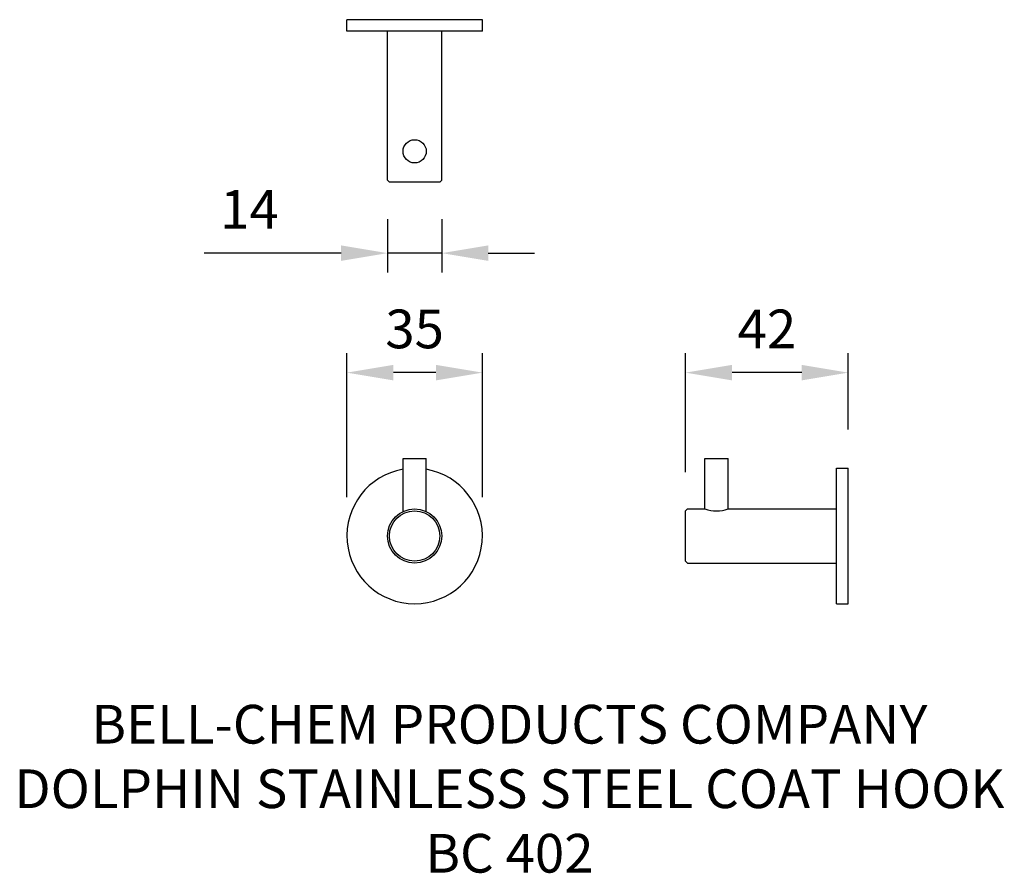
# Model space of a CAD drawing. Units: millimetres. Extents: x 146 to 401, y 350 to 570.
import ezdxf

# ---------------------------------------------------------------- set-up
doc = ezdxf.new("R2010")
doc.units = ezdxf.units.MM
doc.header["$LTSCALE"] = 15
doc.header["$MEASUREMENT"] = 0
doc.layers.get('0').update_dxf_attribs({"linetype": 'CONTINUOUS'})
doc.layers.get('DEFPOINTS').update_dxf_attribs({"linetype": 'CONTINUOUS'})
for name, color, linetype in [('DETAIL', 2, 'CONTINUOUS'), ('DIMS', 7, 'CONTINUOUS'), ('TEXT', 7, 'CONTINUOUS')]:
    doc.layers.add(name, color=color, linetype=linetype)
doc.styles.add('FASTRACK', font='simplex.shx', dxfattribs={"height": 10})
doc.styles.get("Standard").update_dxf_attribs({"font": 'txt.shx'})
doc.dimstyles.new('fastrack', dxfattribs={"dimtxt": 10, "dimasz": 12, "dimexe": 5, "dimexo": 10, "dimgap": 5, "dimtad": 1, "dimtxsty": 'Standard', "dimcen": 2.5, "dimadec": 0, "dimazin": 0, "dimtfac": 1, "dimtmove": 0, "dimatfit": 3, "dimfxl": 0, "dimarcsym": 0})

# ---------------------------------------------------------------- blocks, each defined once
blk = doc.blocks.new('*D5')
at = {"layer": 'DEFPOINTS', "color": 0}
for p in [(230.8, 479.12), (230.8, 436.92), (265.8, 436.92)]:
    blk.add_point(p, dxfattribs=at)
at = {"layer": 'DIMS', "color": 0, "lineweight": -2}
for p, q in [((230.8, 446.92), (230.8, 484.12)), ((265.8, 446.92), (265.8, 484.12)), ((253.8, 479.12), (242.8, 479.12))]:
    blk.add_line(p, q, dxfattribs=at)
at = {"layer": 'DIMS', "color": 0}
for points in [[(242.8, 481.12), (242.8, 477.12), (230.8, 479.12)], [(253.8, 481.12), (253.8, 477.12), (265.8, 479.12)]]:
    blk.add_solid(points, dxfattribs=at)
at = {"layer": 'DIMS', "color": 0, "insert": (248.3, 489.12), "char_height": 10, "attachment_point": 5}
blk.add_mtext('35', dxfattribs=at)
blk = doc.blocks.new('*D6')
at = {"color": 0, "lineweight": -2}
for p, q in [((241.3, 518.8), (241.3, 504.99)), ((255.3, 518.8), (255.3, 504.99)), ((229.3, 509.99), (193.97, 509.99)), ((255.3, 509.99), (241.3, 509.99)), ((267.3, 509.99), (279.3, 509.99))]:
    blk.add_line(p, q, dxfattribs=at)
at = {"color": 0}
for points in [[(229.3, 511.99), (229.3, 507.99), (241.3, 509.99)], [(267.3, 511.99), (267.3, 507.99), (255.3, 509.99)]]:
    blk.add_solid(points, dxfattribs=at)
at = {"layer": 'DEFPOINTS', "color": 0}
for p in [(241.3, 528.8), (255.3, 528.8), (241.3, 509.99)]:
    blk.add_point(p, dxfattribs=at)
at = {"color": 0, "insert": (205.63, 519.99), "char_height": 10, "attachment_point": 5}
blk.add_mtext('14', dxfattribs=at)
blk = doc.blocks.new('*D7')
at = {"color": 0, "lineweight": -2}
for p, q in [((318.3, 453.42), (318.3, 484.12)), ((360.3, 464.42), (360.3, 484.12)), ((348.3, 479.12), (330.3, 479.12))]:
    blk.add_line(p, q, dxfattribs=at)
at = {"color": 0}
for points in [[(330.3, 481.12), (330.3, 477.12), (318.3, 479.12)], [(348.3, 481.12), (348.3, 477.12), (360.3, 479.12)]]:
    blk.add_solid(points, dxfattribs=at)
at = {"layer": 'DEFPOINTS', "color": 0}
for p in [(318.3, 479.12), (360.3, 454.42), (318.3, 443.42)]:
    blk.add_point(p, dxfattribs=at)
at = {"color": 0, "insert": (339.3, 489.12), "char_height": 10, "attachment_point": 5}
blk.add_mtext('42', dxfattribs=at)

msp = doc.modelspace()

# ---------------------------------------------------------------- linework, layer by layer
at = {"layer": 'DETAIL'}
for p, q in [((230.801, 567.301), (230.801, 570.301)), ((265.801, 570.301), (230.801, 570.301)), ((265.801, 567.301), (265.801, 570.301)), ((265.801, 567.301), (230.801, 567.301)), ((241.301, 528.801), (241.301, 567.301)), ((255.301, 528.801), (255.301, 567.301)), ((241.301, 528.801), (241.801, 528.301)), ((254.801, 528.301), (241.801, 528.301)), ((255.301, 528.801), (254.801, 528.301)), ((245.301, 443.243), (245.301, 456.918)), ((245.301, 456.918), (251.301, 456.918)), ((251.301, 443.243), (251.301, 456.918)), ((323.301, 443.918), (323.301, 456.918)), ((323.301, 456.918), (329.301, 456.918)), ((329.301, 443.918), (329.301, 456.918)), ((357.301, 454.418), (360.301, 454.418)), ((357.301, 419.418), (357.301, 454.418)), ((360.301, 419.418), (360.301, 454.418)), ((318.801, 443.918), (318.301, 443.418)), ((318.301, 430.418), (318.301, 443.418)), ((318.801, 443.918), (323.301, 443.918)), ((329.301, 443.918), (357.301, 443.918)), ((318.801, 429.918), (318.301, 430.418)), ((318.801, 429.918), (357.301, 429.918)), ((357.301, 419.418), (360.301, 419.418))]:
    msp.add_line(p, q, dxfattribs=at)
for centre, radius in [((248.301, 536.301), 3), ((248.301, 436.918), 7), ((248.301, 436.918), 6.5)]:
    msp.add_circle(centre, radius, dxfattribs=at)
for centre, radius, start, end in [((248.301, 436.918), 17.5, 99.87089, 80.12911), ((326.301, 452.238), 8.844, 250.1718, 289.8282)]:
    msp.add_arc(centre, radius, start, end, dxfattribs=at)

# ---------------------------------------------------------------- texts
at = {"layer": 'TEXT', "insert": (272.793, 393.293), "char_height": 10, "width": 620.65171, "attachment_point": 2, "style": 'FASTRACK'}
msp.add_mtext('{\\fArial|b0|i0|c0|p34;BELL-CHEM PRODUCTS COMPANY\\PDOLPHIN STAINLESS STEEL COAT HOOK\\PBC 402}', dxfattribs=at)

# ---------------------------------------------------------------- dimensions: what is measured, and where the dimension line sits
for base, p1, p2, picture, middle in [((241.301, 509.987), (255.301, 528.801), (241.301, 528.801), '*D6', (205.634, 519.987)), ((318.301, 479.117), (360.301, 454.418), (318.301, 443.418), '*D7', (339.301, 489.117))]:
    dim = msp.add_linear_dim(base=base, p1=p1, p2=p2, dimstyle='fastrack')
    dim.commit()
    dim.dimension.update_dxf_attribs({"geometry": picture, "text_midpoint": middle})
at = {"layer": 'DIMS'}
dim = msp.add_linear_dim(base=(230.801, 479.117), p1=(265.801, 436.918), p2=(230.801, 436.918), dimstyle='fastrack', dxfattribs=at)
dim.commit()
dim.dimension.update_dxf_attribs({"geometry": '*D5', "text_midpoint": (248.301, 489.117)})

doc.saveas('drawing.dxf')
